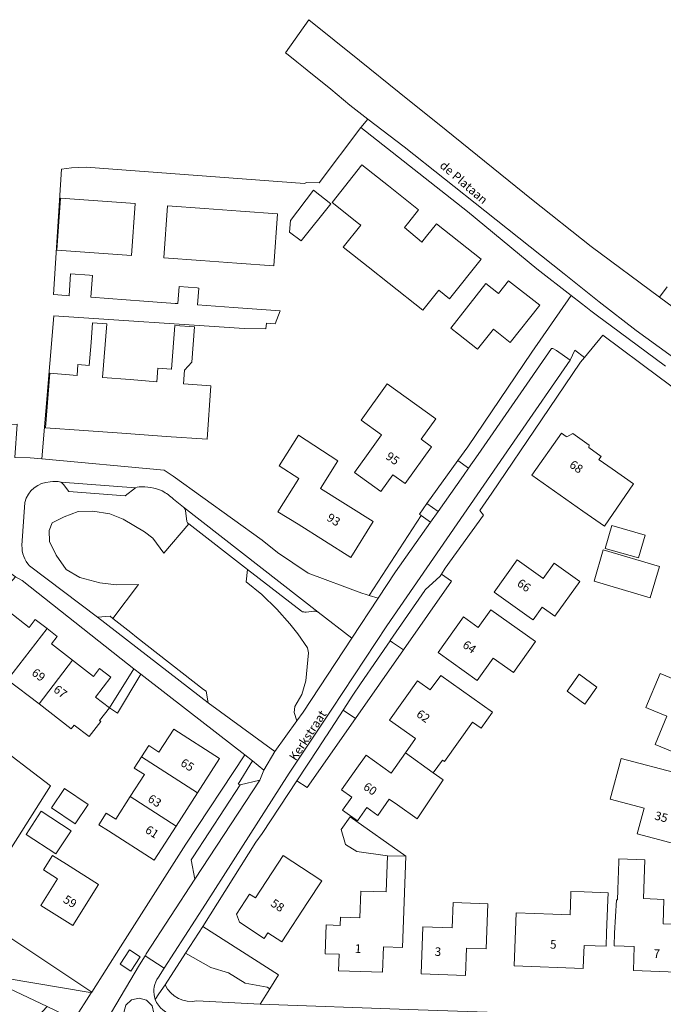
# Model space of a CAD drawing. Units: metres. Extents: x 203275 to 211954, y 436544 to 441036.
# Drawn here: x 206084 to 206197, y 439907 to 440080 of the extents above; entities that cross this region are included whole.
import ezdxf
from ezdxf.enums import TextEntityAlignment as Align

# ---------------------------------------------------------------- set-up
doc = ezdxf.new("R2010")
doc.units = ezdxf.units.M
doc.header["$MEASUREMENT"] = 0
for name, color, linetype, lineweight in [('B-RO-GR-BEPLANTING_CULTUUR_HEESTERS-GV', 243, 'Continuous', 0), ('B-RO-GR-GROENVOORZIENING-GV', 243, 'Continuous', 0), ('B-RO-IE-TERREINAFSCHEIDING_KUNSTMATIG_HEKWERK-G', 243, 'Continuous', 0), ('B-RO-OG-BEBOUWING-GV', 243, 'Continuous', 0), ('B-RO-OG-BEBOUWING-T18', 243, 'Continuous', 0), ('B-RO-OG-TERREIN_CULTUURSCHEIDING-GV', 243, 'Continuous', 0), ('B-RO-OG-TERREIN_ERF-GV', 243, 'Continuous', 0), ('B-RO-OG-TOPOGRAFIE-T18', 243, 'Continuous', 0), ('B-RO-VH-VERHARDING_ASFALT-GV', 243, 'Continuous', 0), ('B-RO-VH-VERHARDING_OPEN-GV', 243, 'Continuous', 0)]:
    doc.layers.add(name, color=color, linetype=linetype, lineweight=lineweight)
doc.styles.add('NLCS-ISO-M200-T18', font='NLCS-ISO.ttf', dxfattribs={"height": 1.8})

msp = doc.modelspace()

# ---------------------------------------------------------------- linework, layer by layer
at = {"layer": 'B-RO-GR-BEPLANTING_CULTUUR_HEESTERS-GV', "flags": 128}
for points in [[(206160.533, 440002.572), (206155.12, 439994.999), (206157.076, 439993.607), (206161.503, 439999.912), (206162.4, 440001.198)], [(206155.747, 439991.714), (206154.099, 439992.886), (206144.996, 439978.838), (206146.522, 439978.361), (206149.617, 439982.983)], [(206122.305, 439945.586), (206125.752, 439946.403), (206126.452, 439948.165), (206124.478, 439949.779), (206121.96, 439945.687)], [(206129.036, 439912.197), (206115.76, 439920.727), (206112.734, 439916.01), (206117.19, 439913.52), (206120.28, 439912.578), (206123.194, 439910.725), (206127.049, 439910.019), (206127.52, 439909.758)], [(206103.117, 439912.852), (206104.757, 439915.363), (206102.874, 439916.594), (206101.233, 439914.082)], [(206068.79, 439913.501), (206068.252, 439907.685), (206070.91, 439908.495), (206072.191, 439908.884), (206073.056, 439908.884), (206074.236, 439908.488), (206076.409, 439907.416), (206078.973, 439905.926), (206080.363, 439905.432), (206083.872, 439904.866), (206086.819, 439904.866), (206088.408, 439906.625), (206076.132, 439912.421), (206069.069, 439913.59), (206068.849, 439913.59)], [(206093.2, 439904.363), (206096.17, 439909.024), (206095.996, 439909.135), (206076.132, 439912.421), (206088.408, 439906.625)]]:
    msp.add_lwpolyline(points, close=True, dxfattribs=at)
at = {"layer": 'B-RO-GR-BEPLANTING_CULTUUR_HEESTERS-GV'}
for points in [[(206088.978, 439998.824, 0.3330243), (206084.509, 439995.215)], [(206090.808, 439998.764, 0.1245996), (206088.978, 439998.824)], [(206091.492, 439998.091, 0.1304322), (206090.808, 439998.764)], [(206108.627, 439997.213, 0.109392), (206104.558, 439997.966)], [(206110.595, 439995.802, 0.0642786), (206108.627, 439997.213)], [(206112.726, 439993.803, 0.0678219), (206112.393, 439994.373)], [(206113.295, 439991.429, -0.1944411), (206112.973, 439991.842)], [(206084.012, 439987.662, 0.2024046), (206085.348, 439984.066)], [(206133.9, 439975.949, -0.1404096), (206133.067, 439976.086)], [(206136.01, 439975.919, 0.1256477), (206135.277, 439976.115)], [(206109.154, 439910.43, 0.3425188), (206114.727, 439907.641)]]:
    msp.add_lwpolyline(points, format="xyb", dxfattribs=at)
at = {"layer": 'B-RO-GR-BEPLANTING_CULTUUR_HEESTERS-GV', "flags": 128}
for points in [[(206104.558, 439997.966), (206104.254, 439997.885), (206103.96, 439997.774), (206102.104, 439996.334), (206092.229, 439997.108), (206091.492, 439998.091)], [(206084.509, 439995.215), (206084.012, 439987.662)], [(206112.393, 439994.373), (206110.595, 439995.802)], [(206085.348, 439984.066), (206097.277, 439975.024), (206099.473, 439975.216), (206099.955, 439974.839), (206104.444, 439980.789), (206100.611, 439980.755), (206097.668, 439981.097), (206094.177, 439981.987), (206091.781, 439983.424), (206090.002, 439985.957), (206088.838, 439988.352), (206088.77, 439990.269), (206089.317, 439991.637), (206091.439, 439992.664), (206093.903, 439993.622), (206096.436, 439993.691), (206099.447, 439993.212), (206101.8, 439992.262), (206105.539, 439990.063), (206106.976, 439988.9), (206108.893, 439986.299), (206113.295, 439991.429)], [(206112.973, 439991.842), (206112.726, 439993.803)], [(206133.067, 439976.086), (206123.599, 439983.433), (206123.395, 439981.225), (206126.098, 439979.001), (206128.768, 439976.434), (206131.063, 439973.867), (206132.449, 439972.113), (206134.164, 439969.663), (206134.318, 439968.76), (206133.836, 439963.857), (206133.166, 439961.461), (206131.933, 439959.339), (206131.814, 439958.311), (206132.288, 439956.83), (206133.36, 439958.344), (206141.91, 439971.341), (206136.01, 439975.919)], [(206135.277, 439976.115), (206133.9, 439975.949)], [(206114.727, 439907.641), (206125.845, 439907.063), (206127.52, 439909.758), (206127.049, 439910.019), (206123.194, 439910.725), (206120.28, 439912.578), (206117.19, 439913.52), (206112.734, 439916.01), (206109.154, 439910.43)]]:
    msp.add_lwpolyline(points, dxfattribs=at)
at = {"layer": 'B-RO-GR-GROENVOORZIENING-GV', "flags": 128}
msp.add_lwpolyline([(206069.888, 439915.168), (206075.176, 439923.201), (206075.101, 439923.251), (206082.186, 439934.597), (206089.021, 439945.423), (206067.535, 439961.813), (206064.528, 439957.789), (206064.467, 439956.808), (206069.523, 439959.724), (206072.696, 439954.69), (206066.491, 439951.482), (206066.805, 439950.79), (206073.097, 439950.373), (206077.225, 439946.995), (206076.432, 439935.456), (206074.797, 439935.568), (206071.105, 439935.822), (206065.828, 439936.184), (206065.222, 439928.709), (206064.026, 439928.806), (206063.256, 439919.313), (206063.055, 439915.483), (206069.859, 439915.125)], close=True, dxfattribs=at)
at = {"layer": 'B-RO-IE-TERREINAFSCHEIDING_KUNSTMATIG_HEKWERK-G', "flags": 128}
msp.add_lwpolyline([(206115.76, 439920.727), (206129.036, 439912.197)], dxfattribs=at)
at = {"layer": 'B-RO-OG-BEBOUWING-GV', "flags": 128}
for points in [[(206149.107, 440000.066), (206151.294, 439998.505), (206155.912, 440004.975), (206154.074, 440006.287), (206156.663, 440009.915), (206148.108, 440016.02), (206143.551, 440009.636), (206147.142, 440007.073), (206144.493, 440003.36), (206142.41, 440000.441), (206147.023, 439997.148)], [(206132.483, 439991.376), (206141.736, 439985.556), (206145.683, 439991.831), (206136.439, 439997.645), (206139.461, 440002.506), (206132.581, 440007.016), (206130.574, 440003.848), (206129.168, 440001.629), (206132.626, 439999.378), (206128.92, 439993.524)], [(206182.5, 439993.651), (206186.272, 439991.054), (206191.394, 439998.492), (206187.622, 440001.089), (206185.347, 440002.695), (206185.265, 440002.753), (206185.694, 440003.28), (206183.517, 440004.828), (206183.567, 440005.269), (206180.723, 440007.325), (206179.664, 440006.705), (206179.574, 440006.768), (206178.758, 440007.344), (206173.551, 439999.966)], [(206187.545, 439991.139), (206186.4, 439987.123), (206192.258, 439985.454), (206193.403, 439989.469)], [(206194.311, 439978.454), (206195.941, 439983.931), (206186.078, 439986.866), (206184.448, 439981.39)], [(206181.929, 439981.341), (206177.421, 439984.537), (206175.529, 439981.868), (206175.447, 439981.926), (206170.941, 439985.12), (206166.918, 439979.445), (206173.497, 439974.781), (206173.787, 439974.575), (206175.362, 439976.798), (206177.589, 439975.219)], [(206081.49, 439964.058), (206088.406, 439973.037), (206086.354, 439974.618), (206085.299, 439973.249), (206081.683, 439976.035), (206075.821, 439968.425)], [(206166.743, 439967.87), (206170.32, 439965.333), (206174.173, 439970.766), (206166.299, 439976.35), (206164.107, 439973.259), (206161.504, 439975.105), (206157.057, 439968.835), (206163.956, 439963.941)], [(206088.406, 439973.037), (206081.49, 439964.058), (206087.001, 439959.814), (206092.905, 439967.479), (206089.176, 439970.351), (206090.188, 439971.665)], [(206087.001, 439959.814), (206092.67, 439955.447), (206093.168, 439956.093), (206095.779, 439954.081), (206097.83, 439956.743), (206097.647, 439956.884), (206099.36, 439959.107), (206096.931, 439960.978), (206099.632, 439964.485), (206097.64, 439966.02), (206096.582, 439964.646), (206092.905, 439967.479)], [(206153.127, 439953.718), (206151.326, 439951.191), (206156.228, 439947.697), (206157.834, 439949.95), (206158.168, 439949.712), (206163.098, 439956.627), (206164.623, 439955.54), (206166.618, 439958.338), (206157.522, 439964.821), (206155.694, 439962.257), (206153.859, 439963.559), (206153.446, 439963.852), (206148.561, 439956.949)], [(206179.714, 439962.023), (206182.842, 439959.787), (206184.95, 439962.756), (206181.849, 439965.025)], [(206195.161, 439952.689), (206199.131, 439951.044), (206199.401, 439951.695), (206204.639, 439949.523), (206207.588, 439956.634), (206204.505, 439957.912), (206205.826, 439961.1), (206196.042, 439965.156), (206193.562, 439959.174), (206193.949, 439959.014), (206197.221, 439957.658)], [(206105, 439950.523), (206114.85, 439944.211), (206118.709, 439950.234), (206110.649, 439955.4), (206108.051, 439951.348), (206106.264, 439952.494)], [(206156.228, 439947.697), (206151.326, 439951.191), (206148.816, 439947.669), (206144.418, 439950.804), (206142.823, 439948.532), (206140.127, 439944.692), (206141.923, 439943.432), (206140.297, 439941.116), (206142.922, 439939.274), (206144.547, 439941.59), (206146.494, 439940.223), (206148.496, 439943.076), (206149.941, 439942.064), (206153.408, 439939.634), (206157.96, 439946.462)], [(206114.85, 439944.211), (206105, 439950.523), (206103.726, 439948.537), (206105.513, 439947.391), (206103.034, 439943.525), (206111.098, 439938.357)], [(206198.648, 439944.391), (206199.476, 439947.497), (206189.215, 439950.232), (206187.303, 439943.059), (206193.229, 439941.479), (206192.025, 439936.957), (206200.603, 439934.673), (206202.89, 439943.26)], [(206091.484, 439944.948), (206089.181, 439941.544), (206093.339, 439938.732), (206095.641, 439942.136)], [(206103.034, 439943.525), (206100.474, 439939.533), (206098.796, 439940.608), (206097.495, 439938.578), (206099.172, 439937.503), (206107.239, 439932.334), (206111.098, 439938.357)], [(206092.626, 439937.538), (206087.396, 439940.958), (206084.717, 439936.861), (206089.948, 439933.441)], [(206148.184, 439933.129), (206151.411, 439933.089), (206141.623, 439939.96), (206140.066, 439937.741), (206140.833, 439935.086), (206142.797, 439933.862)], [(206090.244, 439929.098), (206087.326, 439924.404), (206092.923, 439920.879), (206097.468, 439928.096), (206091.829, 439931.647), (206089.344, 439933.192), (206087.76, 439930.643)], [(206124.983, 439925.749), (206123.979, 439926.408), (206121.658, 439922.871), (206122.182, 439921.468), (206126.538, 439918.609), (206127.196, 439919.612), (206129.612, 439918.026), (206134.148, 439924.937), (206136.665, 439928.739), (206134.797, 439929.941), (206129.861, 439933.181)], [(206143.334, 439922.219), (206139.906, 439922.34), (206139.855, 439920.888), (206137.396, 439920.974), (206137.22, 439915.929), (206139.679, 439915.843), (206139.577, 439912.942), (206147.322, 439912.671), (206147.479, 439917.147), (206150.848, 439917.029), (206151.411, 439933.089), (206148.184, 439933.129), (206147.96, 439926.766), (206143.5, 439926.924)], [(206188.381, 439925.391), (206188.041, 439919.526), (206187.957, 439917.307), (206191.513, 439917.172), (206191.353, 439912.95), (206199.012, 439912.659), (206199.333, 439921.089), (206196.562, 439921.194), (206196.724, 439925.467), (206193.114, 439925.604), (206193.371, 439932.394), (206188.789, 439932.568), (206188.772, 439932.125), (206188.627, 439927.178), (206188.624, 439927.075), (206188.574, 439925.389)], [(206180.37, 439926.437), (206180.393, 439926.431), (206180.253, 439922.751), (206177.233, 439922.866), (206170.776, 439923.111), (206170.424, 439913.813), (206182.541, 439913.353), (206182.599, 439914.88), (206182.694, 439917.39), (206186.55, 439917.244), (206186.638, 439919.579), (206186.895, 439925.409), (206186.926, 439926.605), (206182.686, 439926.766), (206180.386, 439926.854)], [(206162.038, 439916.912), (206165.49, 439916.778), (206165.796, 439924.658), (206159.71, 439924.895), (206159.539, 439920.468), (206154.397, 439920.669), (206154.074, 439912.4), (206161.851, 439912.097)]]:
    msp.add_lwpolyline(points, close=True, dxfattribs=at)
at = {"layer": 'B-RO-OG-TERREIN_CULTUURSCHEIDING-GV', "flags": 128}
msp.add_lwpolyline([(206123.599, 439983.433), (206113.295, 439991.429), (206108.893, 439986.299), (206106.976, 439988.9), (206105.539, 439990.063), (206101.8, 439992.262), (206099.447, 439993.212), (206096.436, 439993.691), (206093.903, 439993.622), (206091.439, 439992.664), (206089.317, 439991.637), (206088.77, 439990.269), (206088.838, 439988.352), (206090.002, 439985.957), (206091.781, 439983.424), (206094.177, 439981.987), (206097.668, 439981.097), (206100.611, 439980.755), (206104.444, 439980.789), (206099.955, 439974.839), (206103.132, 439972.352), (206104.142, 439971.561), (206115.894, 439962.361), (206116.326, 439962.044), (206116.722, 439959.996), (206128.404, 439951.467), (206132.288, 439956.83), (206131.814, 439958.311), (206131.933, 439959.339), (206133.166, 439961.461), (206133.836, 439963.857), (206134.318, 439968.76), (206134.164, 439969.663), (206132.449, 439972.113), (206131.063, 439973.867), (206128.768, 439976.434), (206126.098, 439979.001), (206123.395, 439981.225)], close=True, dxfattribs=at)
at = {"layer": 'B-RO-OG-TERREIN_ERF-GV', "flags": 128}
for points in [[(206180.45, 440031.54), (206174.408, 440036.247), (206162.252, 440046.287), (206143.488, 440061.063), (206136.211, 440051.348), (206133.951, 440051.412), (206133.622, 440051.212), (206095.303, 440054.093), (206092.702, 440053.959), (206090.968, 440053.744), (206089.53, 440031.716), (206091.779, 440031.554), (206092.281, 440031.518), (206092.558, 440035.355), (206095.863, 440035.117), (206096.394, 440035.079), (206096.118, 440031.242), (206105.387, 440030.576), (206110.917, 440030.178), (206111.395, 440030.144), (206111.609, 440033.114), (206114.765, 440032.887), (206115.061, 440032.866), (206114.847, 440029.896), (206121.162, 440029.442), (206129.348, 440028.853), (206128.492, 440026.587), (206126.946, 440026.702), (206126.824, 440025.695), (206123.007, 440025.764), (206089.598, 440028.01), (206087.51, 440002.842), (206108.962, 440000.87), (206110.57, 439999.837), (206126.156, 439988.594), (206128.858, 439986.42), (206134.262, 439982.786), (206143.681, 439979.249), (206144.443, 439979.011), (206144.996, 439978.838), (206154.099, 439992.886), (206153.779, 439993.114), (206155.12, 439994.999), (206160.533, 440002.572), (206162.286, 440004.954), (206173.502, 440021.585)], [(206143.112, 440044.191), (206138.442, 440047.896), (206143.697, 440054.52), (206148.332, 440050.843), (206153.646, 440046.627), (206151.931, 440044.466), (206151.151, 440043.482), (206154.128, 440040.99), (206154.195, 440040.934), (206155.02, 440041.974), (206156.764, 440044.172), (206164.602, 440037.954), (206159.081, 440030.995), (206157.176, 440032.506), (206154.368, 440028.966), (206148.461, 440033.652), (206144.788, 440036.566), (206140.431, 440040.021), (206143.497, 440043.886)], [(206135.219, 440050.068), (206138.255, 440047.653), (206133.033, 440041.132), (206131.008, 440042.669), (206131.147, 440044.743)], [(206103.886, 440047.698), (206103.232, 440038.587), (206096.683, 440039.06), (206090.137, 440039.532), (206090.795, 440048.643), (206097.341, 440048.17)], [(206122.382, 440046.364), (206128.896, 440045.894), (206128.238, 440036.783), (206121.725, 440037.253), (206115.41, 440037.709), (206108.894, 440038.179), (206109.555, 440047.289), (206116.067, 440046.819)], [(206162.055, 440029.35), (206165.442, 440033.639), (206167.661, 440031.887), (206169.445, 440034.147), (206174.905, 440029.837), (206169.733, 440023.287), (206166.786, 440025.615), (206164.011, 440022.101), (206160.654, 440024.752), (206159.281, 440025.837)], [(206093.835, 440019.43), (206095.819, 440019.277), (206096.141, 440023.286), (206096.414, 440026.767), (206098.901, 440026.572), (206098.162, 440017.158), (206103.031, 440016.776), (206107.677, 440016.411), (206107.864, 440018.791), (206110.183, 440018.599), (206110.263, 440018.592), (206110.85, 440026.298), (206114.319, 440026.026), (206113.832, 440019.823), (206112.527, 440018.412), (206112.341, 440016.045), (206117.176, 440015.665), (206116.552, 440006.295), (206109.345, 440006.808), (206102.358, 440007.305), (206094.896, 440007.835), (206088.136, 440008.316), (206088.917, 440017.884), (206093.685, 440017.51)], [(206154.074, 440006.287), (206155.912, 440004.975), (206151.294, 439998.505), (206149.107, 440000.066), (206147.023, 439997.148), (206142.41, 440000.441), (206144.493, 440003.36), (206147.142, 440007.073), (206143.551, 440009.636), (206148.108, 440016.02), (206156.663, 440009.915)], [(206136.439, 439997.645), (206145.683, 439991.831), (206141.736, 439985.556), (206132.483, 439991.376), (206128.92, 439993.524), (206132.626, 439999.378), (206129.168, 440001.629), (206130.574, 440003.848), (206132.581, 440007.016), (206139.461, 440002.506)], [(206187.622, 440001.089), (206191.394, 439998.492), (206186.272, 439991.054), (206182.5, 439993.651), (206173.551, 439999.966), (206178.758, 440007.344), (206179.574, 440006.768), (206179.664, 440006.705), (206180.723, 440007.325), (206183.567, 440005.269), (206183.517, 440004.828), (206185.694, 440003.28), (206185.265, 440002.753), (206185.347, 440002.695)], [(206187.545, 439991.139), (206193.403, 439989.469), (206192.258, 439985.454), (206186.4, 439987.123)], [(206194.311, 439978.454), (206184.448, 439981.39), (206186.078, 439986.866), (206195.941, 439983.931)], [(206175.447, 439981.926), (206175.529, 439981.868), (206177.421, 439984.537), (206181.929, 439981.341), (206177.589, 439975.219), (206175.362, 439976.798), (206173.787, 439974.575), (206173.497, 439974.781), (206166.918, 439979.445), (206170.941, 439985.12)], [(206099.36, 439959.107), (206103.673, 439965.979), (206101.449, 439967.711), (206084.02, 439981.492), (206082.891, 439982.159), (206081.888, 439981.022), (206068.625, 439963.271), (206067.535, 439961.813), (206089.021, 439945.423), (206082.186, 439934.597), (206075.101, 439923.251), (206075.176, 439923.201), (206096.25, 439909.149), (206101.331, 439917.121), (206112.777, 439935.188), (206123.128, 439950.883), (206113.219, 439958.542), (206104.897, 439965.025), (206100.799, 439958.194)], [(206150.989, 439969.294), (206159.438, 439981.361), (206157.645, 439982.616), (206157.43, 439982.277), (206154.778, 439979.827), (206154.726, 439979.751), (206148.68, 439970.924), (206148.658, 439970.892), (206149.057, 439970.619)], [(206093.168, 439956.093), (206092.67, 439955.447), (206087.001, 439959.814), (206081.49, 439964.058), (206075.821, 439968.425), (206081.683, 439976.035), (206085.299, 439973.249), (206086.354, 439974.618), (206088.406, 439973.037), (206090.188, 439971.665), (206089.176, 439970.351), (206092.905, 439967.479), (206096.582, 439964.646), (206097.64, 439966.02), (206099.632, 439964.485), (206096.931, 439960.978), (206099.36, 439959.107), (206097.647, 439956.884), (206097.83, 439956.743), (206095.779, 439954.081)], [(206164.107, 439973.259), (206166.299, 439976.35), (206174.173, 439970.766), (206170.32, 439965.333), (206166.743, 439967.87), (206163.956, 439963.941), (206157.057, 439968.835), (206161.504, 439975.105)], [(206150.989, 439969.294), (206149.057, 439970.619), (206148.658, 439970.892), (206146.418, 439967.65), (206143.44, 439963.339), (206142.121, 439961.326), (206140.399, 439958.698), (206142.547, 439957.238)], [(206151.326, 439951.191), (206153.127, 439953.718), (206148.561, 439956.949), (206153.446, 439963.852), (206153.859, 439963.559), (206155.694, 439962.257), (206157.522, 439964.821), (206166.618, 439958.338), (206164.623, 439955.54), (206163.098, 439956.627), (206158.168, 439949.712), (206157.834, 439949.95), (206156.228, 439947.697), (206157.96, 439946.462), (206153.408, 439939.634), (206149.941, 439942.064), (206148.496, 439943.076), (206146.494, 439940.223), (206144.547, 439941.59), (206142.922, 439939.274), (206140.297, 439941.116), (206141.923, 439943.432), (206140.127, 439944.692), (206142.823, 439948.532), (206144.418, 439950.804), (206148.816, 439947.669)], [(206179.714, 439962.023), (206181.849, 439965.025), (206184.95, 439962.756), (206182.842, 439959.787)], [(206204.505, 439957.912), (206207.588, 439956.634), (206204.639, 439949.523), (206199.401, 439951.695), (206199.131, 439951.044), (206195.161, 439952.689), (206197.221, 439957.658), (206193.949, 439959.014), (206193.562, 439959.174), (206196.042, 439965.156), (206205.826, 439961.1)], [(206132.292, 439946.313), (206134.062, 439945.122), (206142.547, 439957.238), (206140.399, 439958.698), (206137.465, 439954.221), (206137.424, 439954.158), (206136.026, 439951.955)], [(206108.051, 439951.348), (206110.649, 439955.4), (206118.709, 439950.234), (206114.85, 439944.211), (206111.098, 439938.357), (206107.239, 439932.334), (206099.172, 439937.503), (206097.495, 439938.578), (206098.796, 439940.608), (206100.474, 439939.533), (206103.034, 439943.525), (206105.513, 439947.391), (206103.726, 439948.537), (206105, 439950.523), (206106.264, 439952.494)], [(206193.229, 439941.479), (206187.303, 439943.059), (206189.215, 439950.232), (206199.476, 439947.497), (206198.648, 439944.391), (206202.89, 439943.26), (206200.603, 439934.673), (206192.025, 439936.957)], [(206091.484, 439944.948), (206095.641, 439942.136), (206093.339, 439938.732), (206089.181, 439941.544)], [(206092.626, 439937.538), (206089.948, 439933.441), (206084.717, 439936.861), (206087.396, 439940.958)], [(206139.855, 439920.888), (206139.906, 439922.34), (206143.334, 439922.219), (206143.5, 439926.924), (206147.96, 439926.766), (206148.184, 439933.129), (206142.797, 439933.862), (206140.833, 439935.086), (206140.066, 439937.741), (206141.623, 439939.96), (206151.411, 439933.089), (206150.848, 439917.029), (206147.479, 439917.147), (206147.322, 439912.671), (206139.577, 439912.942), (206139.679, 439915.843), (206137.22, 439915.929), (206137.396, 439920.974)], [(206091.829, 439931.647), (206097.468, 439928.096), (206092.923, 439920.879), (206087.326, 439924.404), (206090.244, 439929.098), (206087.76, 439930.643), (206089.344, 439933.192)], [(206127.196, 439919.612), (206126.538, 439918.609), (206122.182, 439921.468), (206121.658, 439922.871), (206123.979, 439926.408), (206124.983, 439925.749), (206129.861, 439933.181), (206134.797, 439929.941), (206136.665, 439928.739), (206134.148, 439924.937), (206129.612, 439918.026)], [(206188.041, 439919.526), (206188.381, 439925.391), (206188.574, 439925.389), (206188.624, 439927.075), (206188.627, 439927.178), (206188.772, 439932.125), (206188.789, 439932.568), (206193.371, 439932.394), (206193.114, 439925.604), (206196.724, 439925.467), (206196.562, 439921.194), (206199.333, 439921.089), (206199.012, 439912.659), (206191.353, 439912.95), (206191.513, 439917.172), (206187.957, 439917.307)], [(206177.233, 439922.866), (206180.253, 439922.751), (206180.393, 439926.431), (206180.37, 439926.437), (206180.386, 439926.854), (206182.686, 439926.766), (206186.926, 439926.605), (206186.895, 439925.409), (206186.638, 439919.579), (206186.55, 439917.244), (206182.694, 439917.39), (206182.599, 439914.88), (206182.541, 439913.353), (206170.424, 439913.813), (206170.776, 439923.111)], [(206159.539, 439920.468), (206159.71, 439924.895), (206165.796, 439924.658), (206165.49, 439916.778), (206162.038, 439916.912), (206161.851, 439912.097), (206154.074, 439912.4), (206154.397, 439920.669)], [(206075.176, 439923.201), (206069.888, 439915.168), (206076.132, 439912.421), (206095.996, 439909.135), (206096.17, 439909.024), (206096.25, 439909.149)]]:
    msp.add_lwpolyline(points, close=True, dxfattribs=at)
msp.add_lwpolyline([(206203.097, 440011.875), (206195.902, 440017.213), (206185.974, 440024.579), (206182.77, 440020.659), (206182.091, 440019.828), (206175.249, 440009.721), (206166.502, 439996.817), (206164.401, 439993.773), (206165.069, 439992.942), (206158.308, 439983.662), (206157.645, 439982.616), (206159.438, 439981.361), (206150.989, 439969.294), (206142.547, 439957.238), (206134.062, 439945.122), (206132.292, 439946.313), (206126.171, 439937.062), (206125.055, 439935.524), (206115.76, 439920.727), (206129.036, 439912.197), (206127.52, 439909.758), (206125.845, 439907.063), (206151.864, 439906.122)], dxfattribs=at)
at = {"layer": 'B-RO-VH-VERHARDING_ASFALT-GV', "flags": 128}
msp.add_lwpolyline([(206198.41, 440029.423), (206195.932, 440031.259), (206183.921, 440040.157), (206173.492, 440048.471), (206158.484, 440060.571), (206150.236, 440067.223), (206143.268, 440072.841), (206134.384, 440080.006), (206130.268, 440074.197), (206130.748, 440073.818), (206132.278, 440072.595), (206133.419, 440071.683), (206134.067, 440071.165), (206138.264, 440067.811), (206141.577, 440064.963), (206144.733, 440062.542), (206151.119, 440057.642), (206165.26, 440046.411), (206179.175, 440035.355), (206185.362, 440030.454), (206191.864, 440025.393), (206203.301, 440017.072)], dxfattribs=at)
at = {"layer": 'B-RO-VH-VERHARDING_OPEN-GV', "flags": 128}
for points in [[(206203.301, 440017.072), (206191.864, 440025.393), (206185.362, 440030.454), (206179.175, 440035.355), (206165.26, 440046.411), (206151.119, 440057.642), (206144.733, 440062.542), (206143.488, 440061.063), (206162.252, 440046.287), (206174.408, 440036.247), (206180.45, 440031.54), (206182.218, 440030.162), (206182.983, 440029.568), (206183.892, 440028.862), (206185.293, 440027.825), (206187.285, 440026.35), (206197.017, 440019.143)], [(206197.272, 440033.092), (206195.932, 440031.259), (206198.41, 440029.423)], [(206107.419, 439907.893), (206108.022, 439908.895), (206109.154, 439910.43), (206112.734, 439916.01), (206115.76, 439920.727), (206125.055, 439935.524), (206126.171, 439937.062), (206132.292, 439946.313), (206136.026, 439951.955), (206137.424, 439954.158), (206137.465, 439954.221), (206140.399, 439958.698), (206142.121, 439961.326), (206143.44, 439963.339), (206146.418, 439967.65), (206148.658, 439970.892), (206148.68, 439970.924), (206154.726, 439979.751), (206154.778, 439979.827), (206157.43, 439982.277), (206157.645, 439982.616), (206158.308, 439983.662), (206165.069, 439992.942), (206164.401, 439993.773), (206166.502, 439996.817), (206175.249, 440009.721), (206182.091, 440019.828), (206182.77, 440020.659), (206181.076, 440021.94), (206180.234, 440020.179), (206170.926, 440006.736), (206148.042, 439973.52), (206138.411, 439958.864), (206130.936, 439947.644), (206121.093, 439932.235), (206116.21, 439924.599), (206108.976, 439913.408), (206107.993, 439911.81)], [(206081.157, 440008.833), (206079.799, 439987.203), (206079.686, 439984.354), (206082.891, 439982.159), (206084.02, 439981.492), (206101.449, 439967.711), (206103.673, 439965.979), (206104.897, 439965.025), (206113.219, 439958.542), (206123.128, 439950.883), (206124.478, 439949.779), (206126.452, 439948.165), (206128.404, 439951.467), (206116.722, 439959.996), (206097.277, 439975.024), (206085.348, 439984.066)], [(206110.595, 439995.802), (206112.393, 439994.373), (206136.01, 439975.919), (206141.91, 439971.341), (206146.522, 439978.361), (206144.996, 439978.838), (206144.443, 439979.011), (206143.681, 439979.249), (206134.262, 439982.786), (206128.858, 439986.42), (206126.156, 439988.594), (206110.57, 439999.837), (206108.962, 440000.87), (206087.51, 440002.842), (206085.42, 440003.034), (206082.749, 440003.117), (206083.153, 440008.923), (206081.157, 440008.833)], [(206090.808, 439998.764), (206103.96, 439997.774), (206104.254, 439997.885), (206104.558, 439997.966)], [(206091.492, 439998.091), (206092.229, 439997.108), (206102.104, 439996.334), (206103.96, 439997.774), (206090.808, 439998.764)], [(206084.012, 439987.662), (206084.509, 439995.215)], [(206136.01, 439975.919), (206112.393, 439994.373)], [(206112.726, 439993.803), (206112.973, 439991.842)], [(206113.295, 439991.429), (206123.599, 439983.433), (206133.067, 439976.086)], [(206133.9, 439975.949), (206135.277, 439976.115)], [(206107.698, 439911.369), (206107.993, 439911.81), (206108.976, 439913.408), (206105.664, 439915.55), (206104.629, 439913.978), (206095.569, 439898.655), (206092.856, 439894.067), (206097.61, 439891.406), (206098.526, 439892.969), (206099.988, 439895.556)], [(206107.993, 439911.81), (206107.698, 439911.369)], [(206109.154, 439910.43), (206108.022, 439908.895), (206107.419, 439907.893)], [(206201.22, 439902.622), (206201.377, 439905.396), (206200.653, 439904.913), (206200.002, 439904.691), (206199.31, 439904.546), (206198.648, 439904.413), (206190.853, 439904.629), (206174.294, 439905.349), (206151.864, 439906.122), (206125.845, 439907.063), (206114.727, 439907.641)]]:
    msp.add_lwpolyline(points, dxfattribs=at)
for points in [[(206177.83, 440021.888), (206177.186, 440022.265), (206177.082, 440022.255), (206176.994, 440022.217), (206164.091, 440003.626), (206162.4, 440001.198), (206161.503, 439999.912), (206157.076, 439993.607), (206155.747, 439991.714), (206149.617, 439982.983), (206146.522, 439978.361), (206141.91, 439971.341), (206133.36, 439958.344), (206132.288, 439956.83), (206128.404, 439951.467), (206126.452, 439948.165), (206125.752, 439946.403), (206114.363, 439928.994), (206105.789, 439915.888), (206105.756, 439915.721), (206105.684, 439915.58), (206105.664, 439915.55), (206108.976, 439913.408), (206116.21, 439924.599), (206121.093, 439932.235), (206130.936, 439947.644), (206138.411, 439958.864), (206148.042, 439973.52), (206170.926, 440006.736), (206180.234, 440020.179)], [(206154.099, 439992.886), (206155.747, 439991.714), (206157.076, 439993.607), (206155.12, 439994.999), (206153.779, 439993.114)], [(206099.473, 439975.216), (206097.277, 439975.024), (206116.722, 439959.996), (206116.326, 439962.044), (206115.894, 439962.361), (206104.142, 439971.561), (206103.132, 439972.352), (206099.955, 439974.839)], [(206099.36, 439959.107), (206100.799, 439958.194), (206104.897, 439965.025), (206103.673, 439965.979)], [(206113.71, 439932.392), (206114.074, 439932.969), (206122.305, 439945.586), (206121.96, 439945.687), (206124.478, 439949.779), (206123.128, 439950.883), (206112.777, 439935.188), (206101.331, 439917.121), (206096.25, 439909.149), (206096.17, 439909.024), (206093.2, 439904.363), (206091.661, 439901.948), (206093.207, 439900.067), (206095.569, 439898.655), (206104.629, 439913.978), (206105.664, 439915.55), (206105.684, 439915.58), (206105.756, 439915.721), (206105.789, 439915.888), (206114.363, 439928.994)], [(206122.305, 439945.586), (206114.074, 439932.969), (206113.71, 439932.392), (206114.363, 439928.994), (206125.752, 439946.403)], [(206104.757, 439915.363), (206103.117, 439912.852), (206101.233, 439914.082), (206102.874, 439916.594)], [(206104.425, 439902.959), (206103.128, 439903.332), (206102.196, 439904.308), (206101.882, 439905.62), (206102.273, 439906.912), (206103.262, 439907.831), (206104.579, 439908.126), (206105.898, 439907.77), (206106.852, 439906.791), (206107.174, 439905.463), (206106.774, 439904.156), (206105.763, 439903.236)], [(206104.425, 439902.959), (206105.763, 439903.236), (206106.774, 439904.156), (206107.174, 439905.463), (206106.852, 439906.791), (206105.898, 439907.77), (206104.579, 439908.126), (206103.262, 439907.831), (206102.273, 439906.912), (206101.882, 439905.62), (206102.196, 439904.308), (206103.128, 439903.332)]]:
    msp.add_lwpolyline(points, close=True, dxfattribs=at)
at = {"layer": 'B-RO-VH-VERHARDING_OPEN-GV'}
for points in [[(206084.509, 439995.215, -0.3330243), (206088.978, 439998.824)], [(206088.978, 439998.824, -0.1245996), (206090.808, 439998.764)], [(206090.808, 439998.764, -0.1304322), (206091.492, 439998.091)], [(206104.558, 439997.966, -0.109392), (206108.627, 439997.213)], [(206108.627, 439997.213, -0.0642786), (206110.595, 439995.802)], [(206112.393, 439994.373, -0.0678219), (206112.726, 439993.803)], [(206112.973, 439991.842, 0.1944411), (206113.295, 439991.429)], [(206085.348, 439984.066, -0.2024046), (206084.012, 439987.662)], [(206133.067, 439976.086, 0.1404096), (206133.9, 439975.949)], [(206135.277, 439976.115, -0.1256477), (206136.01, 439975.919)], [(206107.419, 439907.893, -0.2177616), (206107.698, 439911.369)], [(206107.698, 439911.369, 0.2177616), (206107.419, 439907.893)], [(206114.727, 439907.641, -0.3425188), (206109.154, 439910.43)], [(206107.419, 439907.893, 0.2801942), (206110.82, 439905.166)], [(206110.82, 439905.166, -0.2801942), (206107.419, 439907.893)]]:
    msp.add_lwpolyline(points, format="xyb", dxfattribs=at)

# ---------------------------------------------------------------- texts
at = {"layer": 'B-RO-OG-BEBOUWING-T18', "style": 'NLCS-ISO-M200-T18'}
for s, rotation, p in [('95', -35.5, (206149.099, 440002.929)), ('68', -35.4, (206181.335, 440001.471)), ('93', -32.2, (206138.735, 439992.169)), ('66', -35.3, (206172.158, 439980.633)), ('64', -35.4, (206162.582, 439969.82)), ('69', -37.6, (206086.934, 439964.914)), ('67', -37.6, (206090.751, 439961.975)), ('62', -35.3, (206154.472, 439957.667)), ('65', -32.7, (206113.065, 439949.101)), ('60', -35.1, (206145.154, 439944.892)), ('63', -32.7, (206107.318, 439942.796)), ('35', -14.9, (206196.258, 439939.969)), ('61', -32.7, (206106.853, 439937.332)), ('59', -31.9, (206092.463, 439925.091)), ('58', -33.3, (206128.892, 439924.415)), ('5', -2.2, (206177.298, 439917.555)), ('1', -2, (206143.029, 439916.824)), ('3', -2.2, (206157.05, 439916.287)), ('7', -2.2, (206195.469, 439915.944))]:
    msp.add_text(s, height=1.5, rotation=rotation, dxfattribs=at).set_placement(p, align=Align.MIDDLE_CENTER)
at = {"layer": 'B-RO-OG-TOPOGRAFIE-T18', "style": 'NLCS-ISO-M200-T18'}
for s, rotation, p in [('de Plataan', -40.9, (206161.58, 440051.409)), ('Kerkstraat', 56.8, (206134.185, 439954.283))]:
    msp.add_text(s, height=1.5, rotation=rotation, dxfattribs=at).set_placement(p, align=Align.MIDDLE_CENTER)

doc.saveas('drawing.dxf')
